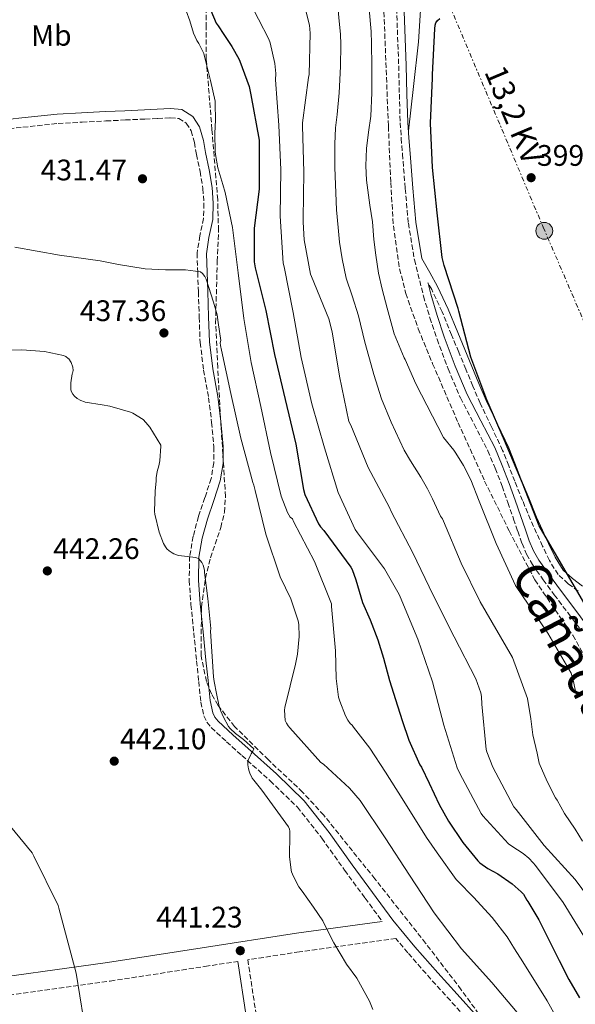
# Model space of a CAD drawing. Units: metres. Extents: x 580267 to 583710, y 4719643 to 4721997.
# Drawn here: x 582109 to 582297, y 4720456 to 4720788 of the extents above; entities that cross this region are included whole.
import ezdxf
from ezdxf.enums import TextEntityAlignment as Align

# ---------------------------------------------------------------- set-up
doc = ezdxf.new("R2010")
doc.units = ezdxf.units.M
doc.header["$MEASUREMENT"] = 0
doc.linetypes.add('DGN Style 3', pattern=[2.435891, 1.739922, -0.695969])
doc.linetypes.add('DGN Style 7', pattern=[3.479844, 1.56593, -0.695969, 0.521977, -0.695969])
for name, color, linetype, lineweight in [('Camino', 7, 'DGN Style 3', 0), ('Chamizo-cobertizo', 1, 'Continuous', 0), ('Cota de punto acotado terreno', 7, 'Continuous', 0), ('Curva de nivel directora', 30, 'Continuous', 30), ('Curva de nivel intermedia', 30, 'Continuous', 0), ('Etiqueta de uso rústico', 92, 'Continuous', 0), ('Línea de cambio de uso (parcela vista)', 92, 'Continuous', 0), ('Línea eléctrica', 6, 'DGN Style 7', 0), ('Margen derecho', 7, 'Continuous', 0), ('Poste tendido eléctrico', 7, 'Continuous', 0), ('Punto acotado terreno (símbolo)', 7, 'Continuous', 0), ('Tensión línea eléctrica', 7, 'Continuous', 0), ('Texto de Cañada', 51, 'Continuous', 0), ('Zona arbolada', 92, 'DGN Style 3', 0)]:
    doc.layers.add(name, color=color, linetype=linetype, lineweight=lineweight)
doc.styles.add('Style-Arial', font='arial.ttf')

# ---------------------------------------------------------------- blocks, each defined once
blk = doc.blocks.new('5PATER')
at = {"layer": 'Punto acotado terreno (símbolo)', "linetype": 'Continuous', "lineweight": 0}
h = blk.add_hatch(color=51, dxfattribs=at)
edge = h.paths.add_edge_path()
edge.add_ellipse((0, 0), major_axis=(-0.11, -0.111), ratio=0.999422, start_angle=0, end_angle=360)
blk = doc.blocks.new('5PELE')
at = {"layer": 'Chamizo-cobertizo', "linetype": 'Continuous', "lineweight": 0}
h = blk.add_hatch(color=9, dxfattribs=at)
edge = h.paths.add_edge_path()
edge.add_arc((0, 0), 0.285, 0, 360)
at = {"layer": 'Chamizo-cobertizo', "color": 252, "linetype": 'Continuous', "lineweight": 0}
blk.add_circle((0, 0), 0.285, dxfattribs=at)

msp = doc.modelspace()

# ---------------------------------------------------------------- linework, layer by layer
at = {"layer": 'Camino', "color": 7, "linetype": 'DGN Style 3', "lineweight": 0, "extrusion": (0.003782, -0.006795, 0.99997), "elevation": -29475.08, "flags": 128}
msp.add_lwpolyline([(582241.29, 4720608.15), (582241.19, 4720608.33)], dxfattribs=at)
at = {"layer": 'Camino', "color": 7, "linetype": 'DGN Style 3', "lineweight": 0}
for points in [[(582236.12, 4720797.03, 402.04), (582236.57, 4720784.91, 401.67), (582237.02, 4720772.78, 401.27), (582237.25, 4720763.18, 401.03), (582237.53, 4720753.58, 400.89), (582237.88, 4720748.3, 400.98), (582238.3, 4720743.02, 401.08), (582239.23, 4720731.37, 400.98), (582240.28, 4720719.72, 400.89), (582242.33, 4720707.35, 400.83), (582245.4, 4720695.15, 400.76), (582247.54, 4720687.84, 400.66), (582249.95, 4720680.62, 400.57), (582253.68, 4720670.64, 400.59), (582257.82, 4720660.84, 400.63), (582262.49, 4720651.96, 400.56), (582267.1, 4720643.05, 400.5), (582269.6, 4720637.11, 400.63), (582271.9, 4720631.08, 400.76), (582273.86, 4720625.55, 400.78), (582275.8, 4720620.01, 400.76), (582277.21, 4720615.88, 400.73), (582278.62, 4720611.75, 400.7), (582280.15, 4720608.12, 400.67), (582282.14, 4720604.71, 400.63), (582285.76, 4720599.55, 400.57), (582289.5, 4720594.47, 400.5), (582294.04, 4720588.49, 400.43), (582298.58, 4720582.5, 400.38)], [(582098.26, 4720750.78, 433.66), (582110.25, 4720752.07, 433.12), (582122.15, 4720753.35, 432.58), (582130.22, 4720753.77, 432.13), (582138.28, 4720754.18, 431.68), (582144.85, 4720754.51, 431.2), (582151.4, 4720754.82, 430.66), (582155.69, 4720755.05, 430.35), (582159.98, 4720755.27, 430.14), (582162.83, 4720755.02, 430.12), (582165.36, 4720753.42, 430.14), (582166.97, 4720750.88, 430.17), (582168.12, 4720746.95, 430.23), (582168.81, 4720742.92, 430.34), (582170.03, 4720737.17, 430.7), (582170.99, 4720731.4, 431.36), (582171.32, 4720726.37, 432.06), (582171.18, 4720721.35, 432.77), (582169.94, 4720715.5, 433.57), (582169, 4720709.64, 434.37), (582169.23, 4720703.12, 435.29), (582169.45, 4720696.58, 436.22), (582169.74, 4720688.04, 437.2), (582170.03, 4720679.5, 437.76), (582171.23, 4720670.18, 438.08), (582172.91, 4720660.87, 438.4), (582173.93, 4720652.59, 438.73), (582174.7, 4720644.3, 439.04), (582174.64, 4720638.98, 439.1), (582173.74, 4720633.67, 439.1), (582171.67, 4720627.23, 439.2), (582169.51, 4720620.87, 439.36), (582167.68, 4720614.2, 439.75), (582166.51, 4720607.43, 440.13), (582166.37, 4720599.3, 440.3), (582166.95, 4720591.18, 440.38), (582167.91, 4720581.67, 440.42), (582168.87, 4720572.17, 440.45), (582169.57, 4720565.25, 440.45), (582170.28, 4720558.34, 440.45), (582171.31, 4720553.67, 440.43), (582172.34, 4720551.53, 440.41), (582173.8, 4720549.7, 440.38), (582178.95, 4720544.97, 440.26), (582184.1, 4720540.29, 440.13), (582193.68, 4720531.81, 440.01)], [(582297.59, 4720595.7, 399.8), (582294.23, 4720598.2, 399.95), (582290.77, 4720601.28, 400.12), (582287.84, 4720606.09, 400.19), (582285.56, 4720610.86, 400.25), (582283.49, 4720615.29, 400.28), (582281.49, 4720619.77, 400.31), (582278.8, 4720626.26, 400.34), (582276.16, 4720632.75, 400.38), (582274.12, 4720637.98, 400.41), (582272.09, 4720643.12, 400.44), (582268.33, 4720651.06, 400.44), (582264.49, 4720659.09, 400.38), (582262.06, 4720664.84, 400.26), (582259.66, 4720670.54, 400.12), (582257.26, 4720676.3, 400.05), (582254.86, 4720682.07, 400.06), (582251.7, 4720689.84, 400.41), (582248.15, 4720697.33, 400.76), (582246.97, 4720699.45, 400.78)], [(582193.68, 4720531.81, 440.01), (582202.86, 4720522.89, 439.87), (582211.08, 4720512.45, 439.58), (582218.79, 4720501.64, 439.3), (582225.67, 4720492.24, 439.1), (582231.49, 4720484.41, 438.34)], [(582236.1, 4720478.66, 438.14), (582223.95, 4720476.97, 438.78), (582203.52, 4720474.13, 439.87), (582186.13, 4720471.45, 441.39), (582188.93, 4720452.99, 441.63), (582192.19, 4720431.4, 441.92), (582195.83, 4720404.92, 441.56), (582199.3, 4720378.44, 441.15), (582204, 4720344.76, 441.57), (582208.77, 4720311.08, 441.98), (582213.72, 4720277.78, 442.28), (582218.69, 4720244.45, 442.56), (582219.24, 4720240.34, 441.83), (582231.86, 4720242.2, 441.42), (582269.41, 4720247.49, 440.19), (582296.74, 4720250.98, 438.75)], [(582261.03, 4720450.37, 438.08), (582254.45, 4720457.73, 438.3), (582247.85, 4720464.97, 438.53), (582240.1, 4720473.81, 438.72), (582236.1, 4720478.66, 438.14)], [(581883.61, 4720193.77, 459.3), (581881.36, 4720208.42, 459.24), (581878.23, 4720228.83, 459.01), (581874.17, 4720255.54, 458.54), (581870.17, 4720282.24, 458.24), (581866.7, 4720308.06, 458.29), (581863.26, 4720333.95, 458.37), (581859.41, 4720359.45, 458.41), (581855.58, 4720384.92, 458.43), (581852.22, 4720407.91, 458.35), (581849.99, 4720423.45, 457.02), (581863.1, 4720425.6, 456.73), (581882.97, 4720428.28, 456.26), (581901.82, 4720430.54, 455.61), (581929.85, 4720434.71, 454.17), (581957.75, 4720438.94, 452.67), (582000.09, 4720444.89, 450.66), (582042.45, 4720450.83, 448.64), (582091.05, 4720457.55, 446.3), (582139.71, 4720464.28, 443.9), (582171.66, 4720469.22, 441.91), (582182.78, 4720470.94, 441.39)]]:
    msp.add_polyline3d(points, dxfattribs=at)
at = {"layer": 'Curva de nivel directora', "color": 30, "linetype": 'Continuous', "lineweight": 30, "flags": 128}
for points, elevation in [([(582173.67, 4720791.4), (582175.47, 4720787.17), (582176.07, 4720786.2), (582178, 4720783.28), (582180.75, 4720779.32), (582183.14, 4720775.12), (582183.44, 4720774.34), (582186.56, 4720765.79), (582187.16, 4720762.99), (582189.9, 4720747.68), (582189.95, 4720746.36), (582189.95, 4720731.2), (582188.31, 4720718.02), (582188.3, 4720706.74), (582188.56, 4720704.71), (582192.22, 4720690.29), (582195.12, 4720675.49), (582198.71, 4720660.28), (582202.29, 4720645.3), (582204.88, 4720629.97), (582205.41, 4720628.3), (582210.01, 4720618.36), (582210.7, 4720617.33), (582211.78, 4720616.14), (582220.9, 4720603.82), (582221.33, 4720602.96), (582222.59, 4720599.52), (582224.86, 4720591.89), (582227.38, 4720586.04), (582230.01, 4720579.34), (582231.94, 4720573.12), (582233.93, 4720565.55), (582235.94, 4720559.23), (582238.19, 4720552.15), (582240.4, 4720545.52), (582244.2, 4720537.16), (582244.72, 4720536.33), (582247.33, 4720530.99), (582250.63, 4720523.8), (582253.81, 4720518.21), (582258.63, 4720510.99), (582263.72, 4720504.78), (582264.44, 4720504.11), (582267.04, 4720502.27), (582270.51, 4720500.38), (582275.33, 4720497.1), (582278.36, 4720494.36), (582279.07, 4720493.53), (582280.3, 4720491.6), (582280.58, 4720491.07)], 425), ([(582248.38, 4720738.44), (582247.73, 4720753.44), (582248.46, 4720768.64), (582248.38, 4720769.86), (582249.2, 4720785.28), (582249.3, 4720786.43), (582249.58, 4720787.27), (582250.11, 4720788.05), (582250.85, 4720788.72)], 400), ([(582300.21, 4720590.55), (582284.45, 4720617.67), (582278.77, 4720632.1), (582272.72, 4720646.43), (582266.76, 4720660.24), (582261.35, 4720674.61), (582257.34, 4720690.1), (582257.07, 4720690.99), (582252.38, 4720705.46), (582251.7, 4720708.15), (582249.97, 4720723.21), (582248.38, 4720738.44)], 400), ([(582280.58, 4720491.07), (582284.24, 4720484.96), (582287.83, 4720477.96), (582291.21, 4720471.24), (582294.39, 4720464.84), (582297.96, 4720458.69)], 425)]:
    msp.add_lwpolyline(points, dxfattribs=dict(at, elevation=elevation))
at = {"layer": 'Curva de nivel intermedia', "color": 30, "linetype": 'Continuous', "lineweight": 0, "flags": 128}
for points, elevation in [([(582215.57, 4720802.85), (582216.95, 4720787.87), (582217.42, 4720783.41), (582217.45, 4720779.93), (582217.39, 4720772.58), (582216.91, 4720763.61), (582216.3, 4720756.33), (582215.72, 4720751.9), (582215.44, 4720746.34), (582215.45, 4720739.43), (582215.43, 4720738.53), (582216.07, 4720724.24), (582216.58, 4720718.28), (582217.05, 4720713.28), (582217.9, 4720707.69), (582219.34, 4720701.22), (582221.28, 4720695.26), (582223.49, 4720688.52), (582225.59, 4720679.67), (582228.29, 4720669.92), (582228.59, 4720668.78), (582231.24, 4720660.51), (582234.45, 4720652.64), (582238.87, 4720643.18), (582240.95, 4720639.62), (582244.45, 4720634.18), (582246.78, 4720630.16), (582248.46, 4720626.84)], 410), ([(582203.19, 4720801.26), (582206.89, 4720786.52), (582207.16, 4720783.75), (582206.8, 4720769.88), (582206.6, 4720768.83), (582204.58, 4720753.55), (582204.58, 4720752.58), (582205.05, 4720736.89), (582204.84, 4720721.2), (582204.77, 4720720.12), (582205.11, 4720714.12), (582207.22, 4720702.6), (582207.57, 4720701.81), (582213.42, 4720687.47), (582214.59, 4720683.08), (582217.11, 4720668.18), (582220.25, 4720652.89), (582220.85, 4720651.7), (582226.69, 4720637.38), (582233.93, 4720623.92), (582234.47, 4720622.52), (582241.77, 4720608.67), (582248.68, 4720594.32), (582255.75, 4720580.3), (582263.04, 4720566.19), (582264.73, 4720561.45), (582264.96, 4720560.22), (582265.1, 4720557.58), (582266.56, 4720542.37), (582266.78, 4720541.51), (582268.8, 4720536.39), (582275.9, 4720523.03), (582276.6, 4720522.1), (582286.11, 4720510.03), (582296.52, 4720498.54), (582305.52, 4720486.38)], 415), ([(582226.35, 4720799.51), (582227.72, 4720784.33), (582227.85, 4720780.25), (582227.91, 4720772.67), (582227.91, 4720763.61), (582227.58, 4720755.85), (582226.86, 4720750.42), (582226.15, 4720744.95), (582225.93, 4720739.04), (582226.13, 4720734.23), (582227.27, 4720725.75), (582228.18, 4720720.17), (582228.66, 4720714.22), (582229.26, 4720709), (582230.2, 4720702.88), (582231.4, 4720697.53), (582233.14, 4720691.14), (582235.55, 4720682.43), (582238.91, 4720674.33), (582239.18, 4720673.77), (582242.77, 4720665.53), (582252.17, 4720647.52)], 405), ([(582186.28, 4720795.36), (582193.27, 4720781.77), (582193.71, 4720780.56), (582195.25, 4720773.56), (582195.56, 4720770.13), (582195.48, 4720768.09), (582196.57, 4720752.76), (582197.28, 4720737.72), (582197.04, 4720722.05), (582198.1, 4720706.21), (582198.36, 4720705.02), (582201.46, 4720689.63), (582204.14, 4720674.47), (582207.72, 4720658.89), (582211.96, 4720644.06), (582216.59, 4720628.99), (582222.29, 4720616.46), (582223.09, 4720615.35), (582232.23, 4720603.23), (582237.21, 4720594.6), (582237.53, 4720593.74), (582243.49, 4720579.51), (582248.42, 4720565.12), (582252.24, 4720550.59), (582256.78, 4720536.17), (582257.64, 4720534.28), (582264.83, 4720520.79), (582265.43, 4720519.99), (582274.09, 4720510.51), (582275.15, 4720509.75), (582279.04, 4720507.27), (582280.95, 4720505.7), (582282.41, 4720504.14), (582283.22, 4720503.19), (582292.45, 4720490.82), (582300.34, 4720477.95)], 420), ([(582165.36, 4720791.25), (582166.55, 4720787.88), (582167.77, 4720783.74), (582168.89, 4720781.32), (582169.39, 4720780.62), (582169.59, 4720780.34), (582171.32, 4720776.9), (582171.57, 4720775.93), (582173.57, 4720767.8), (582175.09, 4720760.89), (582175.1, 4720760), (582175.27, 4720754.52), (582175.04, 4720749.92), (582175.11, 4720743.94), (582175.26, 4720742.93), (582176.03, 4720738.36), (582177.72, 4720732.72), (582178.54, 4720730.12), (582180.92, 4720718.24), (582182.87, 4720702.96), (582184.82, 4720687.6), (582187.27, 4720672.79), (582190.55, 4720657.98), (582193.76, 4720642.49), (582197.43, 4720627.7), (582199.53, 4720622.23), (582200.43, 4720620.64), (582201.22, 4720620.04), (582201.59, 4720619.16), (582208.61, 4720605.69), (582214.31, 4720591.46), (582214.35, 4720590.59), (582215.76, 4720575.64)], 430), ([(582107.5, 4720711.69), (582122.55, 4720709), (582136.34, 4720707.04), (582142.53, 4720705.83), (582151.47, 4720704.37), (582158.38, 4720703.98), (582165.14, 4720704.01), (582170.22, 4720703.38), (582170.87, 4720702.74), (582171.6, 4720701.8), (582172.06, 4720700.81), (582174.54, 4720693.07), (582175.76, 4720688.85), (582176.18, 4720686.21), (582177.02, 4720680.22), (582176.85, 4720679.4), (582176.92, 4720678.52), (582177.25, 4720676.96), (582180.42, 4720662.3), (582183.77, 4720647.23), (582187.79, 4720632.32), (582188.14, 4720631.45), (582188.6, 4720629.68), (582192.25, 4720614.97), (582197.09, 4720600.56)], 435), ([(582102.76, 4720676.93), (582109.87, 4720677.05), (582117.57, 4720676.47), (582123.93, 4720675.12), (582124.7, 4720674.74), (582125.53, 4720674.16), (582125.7, 4720674), (582126.52, 4720672.72), (582127.12, 4720671.22), (582127.19, 4720670.08), (582126.98, 4720669.13), (582126.9, 4720668.91), (582126.38, 4720665.87), (582126.38, 4720664.66), (582126.48, 4720663.61), (582126.7, 4720662.83), (582127.13, 4720662.07), (582127.69, 4720661.37), (582128.57, 4720660.59), (582129.82, 4720659.92), (582130.98, 4720659.49), (582131.31, 4720659.39), (582137.04, 4720658.45), (582139.59, 4720658.05), (582146.52, 4720656.02), (582147.32, 4720655.68), (582150.78, 4720653.59), (582151.72, 4720652.58), (582153.02, 4720650.97), (582156.76, 4720644.88), (582156.77, 4720644.6), (582156.45, 4720639.67), (582156.12, 4720637.96), (582155.56, 4720635.98), (582155.25, 4720633.94), (582155.25, 4720632.91)], 440), ([(582252.17, 4720647.52), (582255.65, 4720643.17), (582256.28, 4720642.16), (582258.93, 4720638.1), (582261.34, 4720633.28), (582264.16, 4720626.09), (582269.89, 4720611.77), (582276.42, 4720597.58), (582287.38, 4720581.51), (582295.16, 4720568.01), (582295.43, 4720567.24), (582295.72, 4720566.23), (582296.69, 4720562)], 405), ([(582155.25, 4720632.91), (582154.9, 4720629.46), (582154.61, 4720622.51), (582154.76, 4720621.62), (582156.22, 4720615.57), (582157.73, 4720611.72), (582158.32, 4720610.65), (582158.85, 4720609.99), (582159.65, 4720609.29), (582160.6, 4720608.66), (582161.21, 4720608.32), (582162.69, 4720607.77), (582163.79, 4720607.61), (582168.63, 4720607.09), (582169.65, 4720606.63), (582170.6, 4720605.38), (582171.03, 4720604.41), (582171.51, 4720602.82), (582171.57, 4720602.02), (582172.63, 4720593.27), (582173.61, 4720583.16), (582173.56, 4720582.18), (582174.6, 4720566.86), (582174.82, 4720565.27), (582175.51, 4720561.21), (582176.5, 4720556.78), (582177.06, 4720555.22), (582177.95, 4720553.19), (582179.66, 4720550.05), (582180.17, 4720549.42), (582181.96, 4720547.68), (582184.63, 4720545.67), (582188.14, 4720542.53), (582187.83, 4720541.77), (582187.31, 4720540.88), (582187.06, 4720540.48), (582186.28, 4720538.74), (582186.13, 4720538.04), (582186.12, 4720537.2), (582186.32, 4720535.84), (582186.57, 4720535.04), (582186.81, 4720534.34), (582187.64, 4720532.72), (582188.16, 4720531.98), (582190.84, 4720528.68), (582199.88, 4720516.27), (582200.16, 4720515.52), (582200.32, 4720514.79), (582200.32, 4720513.68), (582200.19, 4720506.24), (582200.7, 4720501.66), (582200.86, 4720501.11), (582201.52, 4720499.59), (582203.36, 4720496.07), (582204.45, 4720494.54), (582208.33, 4720489.2), (582211.4, 4720484.56), (582211.83, 4720483.56), (582215.16, 4720477.17), (582219.47, 4720469.95), (582222.88, 4720465.31), (582227.16, 4720457.52), (582228.26, 4720454.72)], 440), ([(582248.46, 4720626.84), (582251.07, 4720620.97), (582251.78, 4720620.08), (582252.1, 4720619.34), (582258.09, 4720605.1), (582264.5, 4720592.09), (582275.39, 4720573.33), (582280.44, 4720559.53), (582281.63, 4720552.73), (582282.26, 4720547.24), (582283.77, 4720541.07), (582284.46, 4720537.72), (582287.09, 4720531.53), (582289.89, 4720526.09), (582290.52, 4720525.21), (582293, 4720520.78), (582296.53, 4720515.51), (582299.02, 4720511.49)], 410), ([(582197.09, 4720600.56), (582200.65, 4720593.14), (582203.13, 4720585.68), (582203.32, 4720584.48), (582203.46, 4720580.44), (582202.93, 4720574.46), (582202.21, 4720571.06), (582198.57, 4720556.47), (582198.52, 4720555.54), (582198.77, 4720552.16), (582199.14, 4720551.23), (582199.72, 4720550.32), (582200.27, 4720549.66), (582210.8, 4720537.99), (582211.7, 4720537.35), (582220.47, 4720529.33), (582224.07, 4720525.11), (582232.5, 4720512.58), (582240.64, 4720499.95), (582249, 4720487.27), (582258.19, 4720475.12), (582268.49, 4720463.83), (582278.17, 4720452.21)], 435), ([(582215.76, 4720575.64), (582215.95, 4720566.3), (582216.69, 4720559.96), (582217.12, 4720558.63), (582219.05, 4720553.66), (582219.83, 4720552.25), (582220.69, 4720551.08), (582221.28, 4720550.52), (582221.8, 4720549.86), (582227.24, 4720542.77), (582232.58, 4720534.74), (582238.16, 4720525.83), (582246.41, 4720512.67), (582250, 4720507.51), (582256.39, 4720498.56), (582257.01, 4720497.91), (582262.31, 4720492.52), (582268.52, 4720485.67), (582273.66, 4720479.21), (582276.1, 4720475.2), (582278.92, 4720470.75), (582287.06, 4720457.65), (582293.32, 4720446.55), (582297.33, 4720439.34)], 430), ([(582103.5, 4720519.53), (582113.35, 4720507.53), (582113.97, 4720506.41), (582122.18, 4720489.73), (582122.37, 4720488.89), (582128.25, 4720466.93), (582130.66, 4720451.73)], 445)]:
    msp.add_lwpolyline(points, dxfattribs=dict(at, elevation=elevation))
at = {"layer": 'Línea de cambio de uso (parcela vista)', "color": 92, "linetype": 'Continuous', "lineweight": 0}
msp.add_polyline3d([(582240.29, 4720750.81, 400.94), (582242.01, 4720765.83, 400.94), (582243.73, 4720780.85, 400.94), (582244.69, 4720797.04, 400.93)], dxfattribs=at)
at = {"layer": 'Línea eléctrica', "color": 6, "linetype": 'DGN Style 7', "lineweight": 0}
msp.add_polyline3d([(581941.19, 4721410.1, 402.76), (581998.13, 4721297.46, 401.92), (582052.16, 4721189.41, 403.34), (582093.59, 4721104.43, 407.91), (582169.81, 4720994.28, 415.98), (582211.25, 4720898.38, 408.9), (582244.75, 4720815.48, 401.11), (582285.78, 4720718.35, 399.21), (582327.2, 4720622.47, 398.56), (582368.67, 4720522.38, 398.9), (582415.98, 4720465, 399.48)], dxfattribs=at)
at = {"layer": 'Margen derecho', "color": 7, "linetype": 'Continuous', "lineweight": 0, "extrusion": (0.001181, -0.004711, 0.999988), "elevation": -21150.64, "flags": 128}
msp.add_lwpolyline([(582246.05, 4720652.35), (582246.09, 4720652.19)], dxfattribs=at)
at = {"layer": 'Margen derecho', "color": 7, "linetype": 'Continuous', "lineweight": 0}
for points in [[(582299.03, 4720597.42, 399.8), (582295.64, 4720599.94, 399.95), (582292.5, 4720602.73, 400.12), (582289.8, 4720607.15, 400.19), (582287.58, 4720611.82, 400.25), (582285.52, 4720616.22, 400.28), (582283.54, 4720620.65, 400.31), (582280.87, 4720627.11, 400.34), (582278.23, 4720633.58, 400.38), (582276.2, 4720638.8, 400.41), (582274.14, 4720644.01, 400.44), (582270.35, 4720652.02, 400.44), (582266.52, 4720660.01, 400.38), (582264.11, 4720665.7, 400.26), (582261.72, 4720671.4, 400.12), (582259.32, 4720677.16, 400.05), (582256.92, 4720682.92, 400.06), (582253.74, 4720690.74, 400.41), (582250.14, 4720698.35, 400.76), (582247.49, 4720703.11, 400.79), (582244.84, 4720707.87, 400.83), (582242.83, 4720720.05, 400.89), (582241.78, 4720731.58, 400.98), (582240.86, 4720743.22, 401.08), (582240.44, 4720748.48, 400.98), (582240.1, 4720753.7, 400.89), (582239.81, 4720763.25, 401.03), (582239.59, 4720772.86, 401.27), (582239.14, 4720785, 401.67), (582238.69, 4720797.12, 402.04)], [(582098.01, 4720753.92, 433.66), (582109.91, 4720755.2, 433.12), (582121.82, 4720756.48, 432.58), (582130.06, 4720756.9, 432.13), (582138.13, 4720757.32, 431.68), (582144.69, 4720757.64, 431.2), (582151.25, 4720757.96, 430.66), (582155.53, 4720758.18, 430.35), (582160.03, 4720758.42, 430.14), (582163.87, 4720758.08, 430.12), (582167.63, 4720755.69, 430.14), (582169.86, 4720752.18, 430.17), (582171.18, 4720747.65, 430.23), (582171.9, 4720743.51, 430.34), (582173.12, 4720737.75, 430.7), (582174.11, 4720731.76, 431.36), (582174.47, 4720726.43, 432.06), (582174.31, 4720720.98, 432.77), (582173.03, 4720714.93, 433.57), (582172.15, 4720709.44, 434.37), (582172.36, 4720703.23, 435.29), (582172.59, 4720696.69, 436.22), (582172.87, 4720688.14, 437.2), (582173.16, 4720679.75, 437.76), (582174.33, 4720670.66, 438.08), (582176.01, 4720661.34, 438.4), (582177.05, 4720652.92, 438.73), (582177.84, 4720644.42, 439.04), (582177.77, 4720638.7, 439.1), (582176.8, 4720632.93, 439.1), (582174.65, 4720626.24, 439.2), (582172.52, 4720619.95, 439.36), (582170.75, 4720613.52, 439.75), (582169.64, 4720607.13, 440.13), (582169.51, 4720599.39, 440.3), (582170.08, 4720591.45, 440.38), (582171.04, 4720581.99, 440.42), (582172, 4720572.48, 440.45), (582172.7, 4720565.57, 440.45), (582173.39, 4720558.84, 440.45), (582174.3, 4720554.7, 440.43), (582175.01, 4720553.21, 440.41), (582176.1, 4720551.85, 440.38), (582181.06, 4720547.29, 440.26), (582186.2, 4720542.63, 440.13), (582195.82, 4720534.11, 440.01), (582205.19, 4720524.99, 439.87), (582213.59, 4720514.34, 439.58), (582221.34, 4720503.48, 439.3), (582228.2, 4720494.1, 439.1), (582235.09, 4720484.82, 438.91), (582242.49, 4720475.85, 438.72), (582250.19, 4720467.06, 438.53), (582256.78, 4720459.84, 438.3), (582263.59, 4720452.22, 438.08)], [(582246.97, 4720699.45, 400.78), (582247.88, 4720695.82, 400.76), (582249.99, 4720688.6, 400.66), (582252.37, 4720681.47, 400.57), (582256.06, 4720671.59, 400.59), (582260.14, 4720661.94, 400.63), (582264.76, 4720653.14, 400.56), (582269.42, 4720644.14, 400.5), (582271.98, 4720638.06, 400.63), (582274.31, 4720631.97, 400.76), (582276.28, 4720626.4, 400.78), (582278.23, 4720620.85, 400.76), (582279.64, 4720616.71, 400.73), (582281.02, 4720612.67, 400.7), (582282.45, 4720609.27, 400.67), (582284.3, 4720606.1, 400.63), (582287.85, 4720601.05, 400.57), (582291.55, 4720596.01, 400.5), (582296.09, 4720590.05, 400.43), (582300.65, 4720584.03, 400.38)], [(582231.49, 4720484.41, 438.34), (582223.08, 4720483.24, 438.78), (582202.6, 4720480.39, 439.87), (582170.7, 4720475.47, 441.91), (582138.79, 4720470.54, 443.9), (582090.18, 4720463.81, 446.3), (582041.58, 4720457.1, 448.64), (581999.21, 4720451.15, 450.66), (581956.84, 4720445.19, 452.67), (581928.91, 4720440.96, 454.17), (581900.98, 4720436.81, 455.61), (581882.28, 4720434.57, 456.26), (581862.02, 4720432.52, 456.74), (581848.88, 4720431.19, 457.98)], [(582182.78, 4720470.94, 441.39), (582185.57, 4720452.49, 441.63), (582188.84, 4720430.92, 441.92), (582192.47, 4720404.47, 441.56), (582195.94, 4720377.99, 441.15), (582200.64, 4720344.29, 441.57), (582205.41, 4720310.6, 441.98), (582210.37, 4720277.28, 442.28), (582215.33, 4720243.97, 442.56), (582215.89, 4720239.85, 441.93), (582194.34, 4720236.68, 442.62), (582159.97, 4720231.88, 444.86), (582125.6, 4720227.08, 447.1), (582085.83, 4720221.48, 449.07), (582046.05, 4720215.88, 451.07), (582009.25, 4720210.73, 453.02), (581972.45, 4720205.58, 454.98), (581945.18, 4720201.47, 456.54), (581917.91, 4720197.47, 458), (581899.68, 4720195.34, 458.69), (581889.23, 4720194.31, 458.98), (581883.61, 4720193.77, 459.3)]]:
    msp.add_polyline3d(points, dxfattribs=at)
at = {"layer": 'Zona arbolada', "color": 92, "linetype": 'DGN Style 3', "lineweight": 0}
for points in [[(582269.78, 4720445.23, 436.98), (582258.12, 4720461.39, 437.46), (582246.1, 4720477.03, 437.94), (582229.03, 4720498.71, 438.35), (582211.74, 4720520.17, 438.9), (582204.61, 4720527.97, 439.28), (582193.06, 4720538.84, 439.99), (582181.66, 4720550.12, 440.7), (582176.09, 4720557.21, 441.06), (582173.88, 4720561.1, 441.21), (582172.18, 4720565.29, 441.34), (582170.35, 4720573.91, 441.27), (582170.51, 4720590.39, 440.41), (582171.8, 4720600.11, 439.99), (582173.51, 4720606.95, 439.92), (582177.01, 4720617.18, 439.92), (582178.25, 4720622.33, 439.88), (582178.59, 4720627.56, 439.74), (582177.7, 4720641.84, 439), (582176.79, 4720656.11, 437.88), (582175.99, 4720671.08, 436.51), (582175.26, 4720686.06, 435.13), (582175.81, 4720706.87, 433.15), (582176.24, 4720717.27, 432.18), (582175.96, 4720727.66, 431.29), (582174.03, 4720751.35, 429.38), (582172.1, 4720775.03, 427.46), (582172.1, 4720785.72, 425), (582172.1, 4720796.41, 422.53)], [(582176.24, 4720717.27, 432.18), (582175.96, 4720727.66, 431.29), (582174.03, 4720751.35, 429.38), (582172.1, 4720775.03, 427.46), (582172.1, 4720785.72, 425), (582172.1, 4720796.41, 422.53)], [(582231.96, 4720793.35, 403.85), (582232.8, 4720771.37, 403.38), (582233.56, 4720752.39, 402.75), (582234.33, 4720733.42, 402.3), (582235.24, 4720718.82, 402.26), (582237.34, 4720704.3, 402.23), (582239.43, 4720696.07, 402.22), (582243.62, 4720684.1, 402.19), (582248.47, 4720672.36, 402.17), (582257.05, 4720652.49, 402.11), (582266.01, 4720632.81, 402.04), (582274.27, 4720616.05, 402.03), (582282.97, 4720599.53, 402.1), (582291.43, 4720587.01, 402.26), (582295.77, 4720580.82, 402.35), (582299.42, 4720574.25, 402.42)], [(582231.96, 4720793.35, 403.85), (582232.8, 4720771.37, 403.38), (582233.56, 4720752.39, 402.75), (582234.33, 4720733.42, 402.3), (582235.24, 4720718.82, 402.26), (582237.34, 4720704.3, 402.23), (582239.43, 4720696.07, 402.22), (582243.62, 4720684.1, 402.19), (582248.47, 4720672.36, 402.17), (582257.05, 4720652.49, 402.11), (582266.01, 4720632.81, 402.04), (582274.27, 4720616.05, 402.03), (582282.97, 4720599.53, 402.1), (582291.43, 4720587.01, 402.26), (582295.77, 4720580.82, 402.35), (582299.42, 4720574.25, 402.42)], [(582269.78, 4720445.23, 436.98), (582258.12, 4720461.39, 437.46), (582246.1, 4720477.03, 437.94), (582229.03, 4720498.71, 438.35), (582211.74, 4720520.17, 438.9), (582204.61, 4720527.97, 439.28), (582193.06, 4720538.84, 439.99), (582181.66, 4720550.12, 440.7), (582176.09, 4720557.21, 441.06), (582173.88, 4720561.1, 441.21), (582172.18, 4720565.29, 441.34), (582170.35, 4720573.91, 441.27), (582170.51, 4720590.39, 440.41), (582171.8, 4720600.11, 439.99), (582173.51, 4720606.95, 439.92), (582177.01, 4720617.18, 439.92), (582178.25, 4720622.33, 439.88), (582178.59, 4720627.56, 439.74), (582177.7, 4720641.84, 439), (582176.79, 4720656.11, 437.88), (582175.99, 4720671.08, 436.51), (582175.26, 4720686.06, 435.13), (582175.81, 4720706.87, 433.15), (582176.24, 4720717.27, 432.18)]]:
    msp.add_polyline3d(points, dxfattribs=at)

# ---------------------------------------------------------------- block references
at = {"layer": 'Poste tendido eléctrico', "color": 7, "linetype": 'Continuous', "lineweight": 0, "xscale": 10, "yscale": 10, "zscale": 10}
msp.add_blockref('5PELE', (582286.14, 4720717.14, 399.22), dxfattribs=at)
at = {"layer": 'Punto acotado terreno (símbolo)', "color": 7, "linetype": 'Continuous', "lineweight": 0, "xscale": 10, "yscale": 10, "zscale": 10}
for p in [(582150.6, 4720734.7, 431.47), (582281.7, 4720735.06, 399.1), (582157.83, 4720682.73, 437.36), (582118.5, 4720602.53, 442.26), (582141.06, 4720538.41, 442.1), (582183.59, 4720474.53, 441.23)]:
    msp.add_blockref('5PATER', p, dxfattribs=at)

# ---------------------------------------------------------------- texts
at = {"layer": 'Cota de punto acotado terreno', "color": 7, "linetype": 'Continuous', "lineweight": 0, "style": 'Style-Arial'}
for s, p in [('399.10', (582283.68, 4720739.06, 399.1)), ('431.47', (582116.24, 4720734.15, 431.47)), ('437.36', (582129.47, 4720686.73, 437.36)), ('442.26', (582120.49, 4720606.53, 442.26)), ('442.10', (582143.05, 4720542.41, 442.1)), ('441.23', (582155.23, 4720482.33, 441.23))]:
    msp.add_text(s, height=7, dxfattribs=at).set_placement(p)
at = {"layer": 'Etiqueta de uso rústico', "color": 92, "linetype": 'Continuous', "lineweight": 0, "style": 'Style-Arial'}
msp.add_text('Mb', height=7, rotation=0.7442, dxfattribs=at).set_placement((582119.85, 4720782.99, 431.11), align=Align.MIDDLE_CENTER)
at = {"layer": 'Tensión línea eléctrica', "color": 7, "linetype": 'Continuous', "lineweight": 0, "style": 'Style-Arial'}
msp.add_text('13,2 KV', height=7.5, rotation=292.9009, dxfattribs=at).set_placement((582272.55, 4720754.83, 399.65), align=Align.CENTER)
at = {"layer": 'Texto de Cañada', "color": 51, "linetype": 'Continuous', "lineweight": 0, "style": 'Style-Arial'}
msp.add_text('Cañada', height=12, rotation=297.4449, dxfattribs=at).set_placement((582274.76, 4720601.48, 404.93))

doc.saveas('drawing.dxf')
